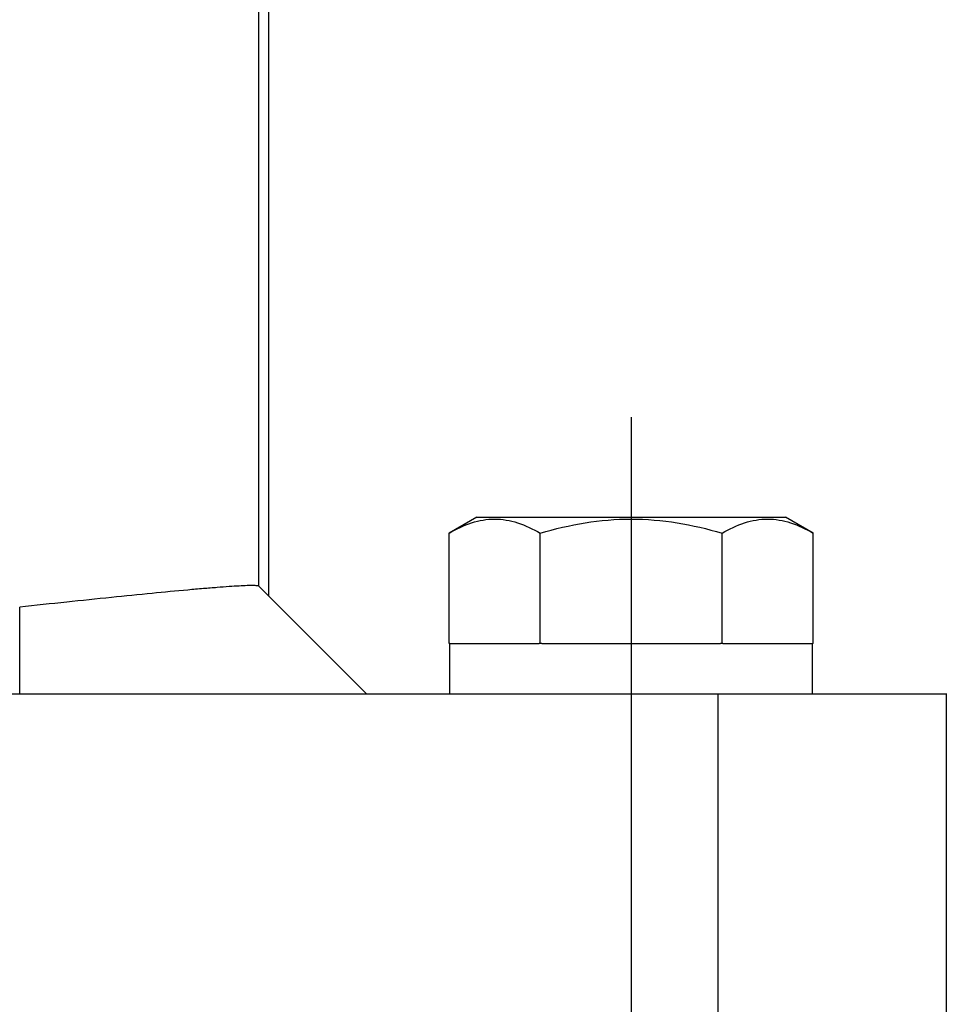
# Model space of a CAD drawing. Units: millimetres. Extents: x 2756 to 3498, y 481 to 1006.
# Drawn here: x 3037 to 3066, y 706 to 738 of the extents above; entities that cross this region are included whole.
import ezdxf

# ---------------------------------------------------------------- set-up
doc = ezdxf.new("R2010")
doc.units = ezdxf.units.MM
doc.header["$LTSCALE"] = 65.395
doc.linetypes.add('CENTER', pattern=[2, 1.25, -0.25, 0.25, -0.25])
doc.layers.get('0').update_dxf_attribs({"linetype": 'CONTINUOUS', "lineweight": 30})
doc.layers.add('02___PRT_ALL_AXES', color=7, linetype='CONTINUOUS')
doc.layers.add('cen', color=1, linetype='CENTER')

msp = doc.modelspace()

# ---------------------------------------------------------------- linework, layer by layer
at = {"color": 7, "linetype": 'Continuous'}
for p, q in [((3044.647, 719.722), (3044.647, 739.202)), ((3044.961, 739.243), (3044.961, 719.409)), ((3048.061, 716.309), (3044.646, 719.723)), ((3037.062, 716.309), (3037.062, 719.058)), ((3050.711, 717.909), (3050.687, 717.909)), ((3053.628, 717.909), (3053.547, 717.909)), ((3059.375, 717.909), (3059.294, 717.909)), ((3062.235, 717.909), (3062.211, 717.909)), ((3011.625, 716.309), (3066.461, 716.309)), ((3059.211, 716.309), (3059.211, 704.308)), ((3066.461, 716.322), (3066.461, 704.322))]:
    msp.add_line(p, q, dxfattribs=at)
msp.add_open_spline([(3044.646, 719.723), (3044.633, 719.736), (3044.568, 719.737), (3044.452, 719.746), (3044.26, 719.739), (3044.007, 719.728), (3043.689, 719.707), (3043.31, 719.679), (3042.873, 719.644), (3042.185, 719.583), (3041.212, 719.491), (3039.931, 719.362), (3038.53, 719.216), (3037.56, 719.112), (3037.062, 719.058)], degree=3, knots=[0, 0, 0, 0, 0.007156, 0.023088, 0.047888, 0.081385, 0.123319, 0.173349, 0.231049, 0.295953, 0.445137, 0.615969, 0.802956, 1, 1, 1, 1], dxfattribs=at)
at = {"layer": '02___PRT_ALL_AXES', "color": 7, "linetype": 'Continuous'}
for p, q in [((3051.561, 721.909), (3050.687, 721.404)), ((3051.561, 721.909), (3061.361, 721.909)), ((3062.235, 721.404), (3061.361, 721.909)), ((3050.687, 717.909), (3050.687, 721.404)), ((3053.574, 717.909), (3053.574, 721.404)), ((3059.348, 717.909), (3059.348, 721.404)), ((3062.235, 717.909), (3062.235, 721.404)), ((3050.711, 716.309), (3050.711, 717.909)), ((3050.714, 717.909), (3053.547, 717.909)), ((3053.628, 717.909), (3059.294, 717.909)), ((3059.375, 717.909), (3062.208, 717.909)), ((3062.211, 716.309), (3062.211, 717.909))]:
    msp.add_line(p, q, dxfattribs=at)
for points, knots in [([(3050.687, 721.404), (3050.914, 721.535), (3051.266, 721.705), (3051.761, 721.83), (3052.131, 721.862), (3052.501, 721.83), (3052.996, 721.705), (3053.348, 721.535), (3053.574, 721.404)], [0, 0, 0, 0, 0.257074, 0.379712, 0.5, 0.620288, 0.742926, 1, 1, 1, 1]), ([(3053.574, 721.404), (3054.043, 721.54), (3054.996, 721.766), (3056.461, 721.894), (3057.926, 721.766), (3058.879, 721.54), (3059.348, 721.404)], [0, 0, 0, 0, 0.25005, 0.5, 0.74995, 1, 1, 1, 1]), ([(3059.348, 721.404), (3059.574, 721.535), (3059.926, 721.705), (3060.421, 721.83), (3060.791, 721.862), (3061.161, 721.83), (3061.656, 721.705), (3062.008, 721.535), (3062.235, 721.404)], [0, 0, 0, 0, 0.257074, 0.379712, 0.5, 0.620288, 0.742926, 1, 1, 1, 1])]:
    msp.add_open_spline(points, degree=3, knots=knots, dxfattribs=at)
at = {"layer": 'cen', "ltscale": 10}
msp.add_line((3056.461, 725.079), (3056.461, 684.908), dxfattribs=at)

doc.saveas('drawing.dxf')
